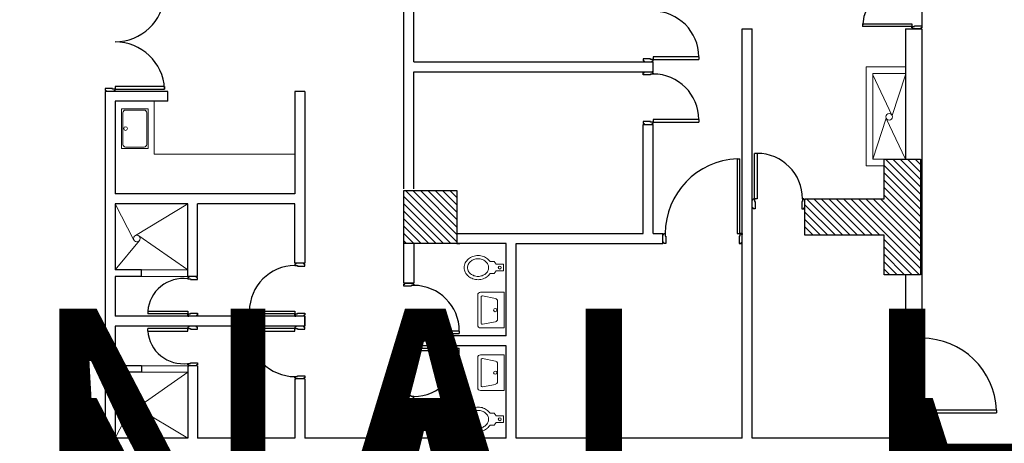
# Model space of a CAD drawing. Units: millimetres. Extents: x -459 to 81, y 51 to 309.
# Drawn here: x -442 to -441, y 273 to 273 of the extents above; entities that cross this region are included whole.
import ezdxf
from ezdxf.enums import TextEntityAlignment as Align

# ---------------------------------------------------------------- set-up
doc = ezdxf.new("R2018")
doc.units = ezdxf.units.MM
for name, color, linetype in [('0_TX_05', 142, 'Continuous'), ('C80_XREFS_ESTADO ACTUAL INICIAL_RECORTADO$0$BGT_A_PRY_02', 142, 'Continuous'), ('C80_XREFS_ESTADO ACTUAL INICIAL_RECORTADO$0$BGT_A_SEC_TABIQ', 2, 'Continuous'), ('C80_XREFS_ESTADO ACTUAL INICIAL_RECORTADO$0$BGT_B_CPI', 31, 'Continuous'), ('C80_XREFS_ESTADO ACTUAL INICIAL_RECORTADO$0$BGT_B_CPI_01', 251, 'Continuous'), ('textos editados', 3, 'Continuous')]:
    doc.layers.add(name, color=color, linetype=linetype)
for name, color, linetype, lineweight in [('ACHU COL EST ANTIGUAS', 253, 'Continuous', 0), ('C80_XREFS_ESTADO ACTUAL INICIAL_RECORTADO$0$BGT_M_MOB', 171, 'Continuous', 5), ('C80_XREFS_ESTADO ACTUAL INICIAL_RECORTADO$0$BGT_M_SAN', 141, 'Continuous', 0), ('COL EST ANTIGUA', 4, 'Continuous', 30)]:
    doc.layers.add(name, color=color, linetype=linetype, lineweight=lineweight)
pattern_1 = [(135, (-532.860484, 213.938635), (-0.0056126601, -0.0056126601), [])]

# ---------------------------------------------------------------- blocks, each defined once
blk = doc.blocks.new('C80_XREFS_ESTADO ACTUAL INICIAL_RECORTADO$0$puertass')
at = {"layer": 'C80_XREFS_ESTADO ACTUAL INICIAL_RECORTADO$0$BGT_B_CPI'}
for p, q in [((75.143, 25.473), (75.293, 25.473)), ((75.143, 25.428), (75.143, 25.458)), ((75.143, 25.458), (75.158, 25.458)), ((75.253, 25.428), (75.143, 25.428)), ((75.158, 25.458), (75.158, 25.473)), ((75.293, 25.438), (75.253, 25.438)), ((75.253, 25.438), (75.253, 25.428)), ((75.278, 25.473), (75.278, 25.458)), ((75.278, 25.458), (75.293, 25.458)), ((75.293, 25.458), (75.293, 25.438)), ((75.253, 24.718), (75.143, 24.718)), ((75.143, 24.718), (75.143, 24.688)), ((75.143, 24.688), (75.158, 24.688)), ((75.143, 24.673), (75.293, 24.673)), ((75.158, 24.688), (75.158, 24.673)), ((75.253, 24.708), (75.253, 24.718)), ((75.293, 24.708), (75.253, 24.708)), ((75.278, 24.673), (75.278, 24.688)), ((75.278, 24.688), (75.293, 24.688)), ((75.293, 24.673), (75.278, 24.673)), ((75.293, 24.748), (75.293, 24.708)), ((75.983, 24.748), (75.293, 24.748)), ((75.293, 24.708), (75.983, 24.708)), ((75.293, 24.688), (75.293, 24.708)), ((75.983, 24.748), (75.983, 24.708))]:
    blk.add_line(p, q, dxfattribs=at)
at = {"layer": 'C80_XREFS_ESTADO ACTUAL INICIAL_RECORTADO$0$BGT_B_CPI_01'}
blk.add_arc((75.293, 24.748), 0.69, 0, 90, dxfattribs=at)
blk = doc.blocks.new('*U258')
at = {"layer": 'textos editados', "lineweight": 30, "width": 0.9, "flags": 104}
blk.add_attdef('NOMBRE_SALA', text='', height=0.2, dxfattribs=at).set_placement((0.005, -0.012), align=Align.TOP_CENTER)
blk = doc.blocks.new('*U259')
at = {"layer": 'textos editados', "lineweight": 30, "width": 0.9, "flags": 104}
blk.add_attdef('NOMBRE_SALA', text='', height=0.2, dxfattribs=at).set_placement((0.005, -0.012), align=Align.TOP_CENTER)

msp = doc.modelspace()

# ---------------------------------------------------------------- hatches: boundary and pattern name
at = {"layer": 'ACHU COL EST ANTIGUAS'}
h = msp.add_hatch(dxfattribs=at)
h.set_pattern_fill('ANSI31', color=256, scale=0.0025, angle=450, style=0)
h.set_pattern_definition(pattern_1)
h.paths.add_polyline_path([(-440.8628, 272.9493), (-440.8628, 273.0093), (-440.8078, 273.0093), (-440.8078, 272.8343), (-440.8628, 272.8343), (-440.8628, 272.8943), (-440.9828, 272.8943), (-440.9828, 272.9493)])
h = msp.add_hatch(dxfattribs=at)
h.set_pattern_fill('ANSI31', color=256, scale=0.0025, angle=450, style=0)
h.set_pattern_definition(pattern_1)
h.paths.add_polyline_path([(-441.5903, 272.8818), (-441.5903, 272.9618), (-441.5103, 272.9618), (-441.5103, 272.8818)])

# ---------------------------------------------------------------- linework, layer by layer
at = {"layer": 'C80_XREFS_ESTADO ACTUAL INICIAL_RECORTADO$0$BGT_A_PRY_02'}
for p, q in [((-440.8056, 273.3523, 0.1128), (-440.8056, 273.2113, 0.1128)), ((-440.8056, 272.7383, 0.1128), (-440.8056, 272.6293, 0.1128))]:
    msp.add_line(p, q, dxfattribs=at)
at = {"layer": 'C80_XREFS_ESTADO ACTUAL INICIAL_RECORTADO$0$BGT_A_SEC_TABIQ'}
for p, q in [((-441.5903, 272.9644, 0.1128), (-441.5903, 273.6118, 0.1128)), ((-441.5753, 273.1569, 0.1128), (-441.5753, 273.3693, 0.1128)), ((-441.0778, 272.5868, 0.1128), (-441.0778, 273.2068, 0.1128)), ((-441.0778, 273.2068, 0.1128), (-441.0628, 273.2068, 0.1128)), ((-441.0628, 272.5868, 0.1128), (-441.0628, 273.2068, 0.1128)), ((-440.8306, 273.2068, 0.1128), (-440.8056, 273.2068, 0.1128)), ((-440.8306, 273.2068, 0.1128), (-440.8306, 273.0093, 0.1128)), ((-440.8056, 273.2068, 0.1128), (-440.8056, 272.7418, 0.1128)), ((-440.8056, 273.2068, 0.1128), (-440.8056, 272.7418, 0.1128)), ((-440.8306, 273.1918, 0.1128), (-440.8306, 273.0093, 0.1128)), ((-440.8056, 273.1918, 0.1128), (-440.8056, 273.0093, 0.1128)), ((-440.8056, 273.1918, 0.1128), (-440.8056, 273.0093, 0.1128)), ((-441.5753, 273.1569, 0.1128), (-441.2126, 273.1569, 0.1128)), ((-441.2126, 273.1419, 0.1128), (-441.2126, 273.1569, 0.1128)), ((-441.5753, 273.1419, 0.1128), (-441.2126, 273.1419, 0.1128)), ((-441.5753, 272.9644, 0.1128), (-441.5753, 273.1419, 0.1128)), ((-441.9478, 273.1121, 0.1128), (-442.0428, 273.1121, 0.1128)), ((-442.0428, 273.1121, 0.1128), (-442.0428, 271.6685, 0.1128)), ((-441.9478, 273.0971, 0.1128), (-441.9478, 273.1121, 0.1128)), ((-441.7553, 273.1121, 0.1128), (-441.7553, 272.9568, 0.1128)), ((-441.7403, 273.1121, 0.1128), (-441.7553, 273.1121, 0.1128)), ((-441.7403, 273.1121, 0.1128), (-441.7403, 272.8518, 0.1128)), ((-441.9478, 273.0971, 0.1128), (-442.0278, 273.0971, 0.1128)), ((-442.0278, 273.0971, 0.1128), (-442.0278, 272.9568, 0.1128)), ((-441.2276, 272.8968, 0.1128), (-441.2276, 273.0619, 0.1128)), ((-441.2126, 272.8968, 0.1128), (-441.2126, 273.0619, 0.1128)), ((-441.7553, 272.9568, 0.1128), (-442.0278, 272.9568, 0.1128)), ((-441.9178, 272.9418, 0.1128), (-442.0278, 272.9418, 0.1128)), ((-442.0278, 272.9418, 0.1128), (-442.0278, 272.8418, 0.1128)), ((-441.9178, 272.8318, 0.1128), (-441.9178, 272.9418, 0.1128)), ((-441.9028, 272.8318, 0.1128), (-441.9028, 272.9418, 0.1128)), ((-441.7553, 272.9418, 0.1128), (-441.9028, 272.9418, 0.1128)), ((-441.7553, 272.8518, 0.1128), (-441.7553, 272.9418, 0.1128)), ((-441.5903, 272.8218, 0.1128), (-441.5903, 272.9291, 0.1128)), ((-441.5103, 272.8968, 0.1128), (-441.2276, 272.8968, 0.1128)), ((-441.2126, 272.8968, 0.1128), (-441.1978, 272.8968, 0.1128)), ((-441.5753, 272.8818, 0.1128), (-441.5753, 272.8218, 0.1128)), ((-441.4353, 272.8818, 0.1128), (-441.5753, 272.8818, 0.1128)), ((-441.5103, 272.8818, 0.1128), (-441.5053, 272.8818, 0.1128)), ((-441.4353, 272.7418, 0.1128), (-441.4353, 272.8818, 0.1128)), ((-441.4203, 272.5868, 0.1128), (-441.4203, 272.8818, 0.1128)), ((-441.4203, 272.8818, 0.1128), (-441.1978, 272.8818, 0.1128)), ((-441.9878, 272.8418, 0.1128), (-442.0278, 272.8418, 0.1128)), ((-441.9878, 272.8318, 0.1128), (-442.0278, 272.8318, 0.1128)), ((-442.0278, 272.8318, 0.1128), (-442.0278, 272.7718, 0.1128)), ((-441.9878, 272.8318, 0.1128), (-441.9878, 272.8418, 0.1128)), ((-440.8306, 272.8343, 0.1128), (-440.8306, 272.7418, 0.1128)), ((-440.8306, 272.8343, 0.1128), (-440.8306, 272.7418, 0.1128)), ((-441.5753, 272.8218, 0.1128), (-441.5903, 272.8218, 0.1128)), ((-441.5903, 272.8218, 0.1128), (-441.5753, 272.8218, 0.1128)), ((-441.7403, 272.7718, 0.1128), (-442.0278, 272.7718, 0.1128)), ((-441.7403, 272.7718, 0.1128), (-441.7403, 272.7568, 0.1128)), ((-441.7403, 272.7568, 0.1128), (-441.7403, 272.7718, 0.1128)), ((-441.7403, 272.7568, 0.1128), (-442.0278, 272.7568, 0.1128)), ((-442.0278, 272.7568, 0.1128), (-442.0278, 272.6968, 0.1128)), ((-441.4353, 272.7418, 0.1128), (-441.5903, 272.7418, 0.1128)), ((-441.5903, 272.7268, 0.1128), (-441.5903, 272.7418, 0.1128)), ((-441.4353, 272.7268, 0.1128), (-441.5903, 272.7268, 0.1128)), ((-441.4353, 272.5868, 0.1128), (-441.4353, 272.7268, 0.1128)), ((-441.9878, 272.6968, 0.1128), (-442.0278, 272.6968, 0.1128)), ((-441.9878, 272.6968, 0.1128), (-441.9878, 272.6868, 0.1128)), ((-441.9178, 272.6968, 0.1128), (-441.9178, 272.5868, 0.1128)), ((-441.9028, 272.6968, 0.1128), (-441.9028, 272.5868, 0.1128)), ((-441.9878, 272.6868, 0.1128), (-442.0278, 272.6868, 0.1128)), ((-442.0278, 272.6868, 0.1128), (-442.0278, 272.5868, 0.1128)), ((-441.7553, 272.6768, 0.1128), (-441.7553, 272.5868, 0.1128)), ((-441.7403, 272.6768, 0.1128), (-441.7403, 272.5868, 0.1128)), ((-441.5903, 272.6468, 0.1128), (-441.5903, 272.5868, 0.1128)), ((-441.5753, 272.6468, 0.1128), (-441.5753, 272.5868, 0.1128)), ((-440.8306, 272.6218, 0.1128), (-440.8056, 272.6218, 0.1128)), ((-440.8306, 272.5292, 0.1128), (-440.8306, 272.6218, 0.1128)), ((-440.8056, 272.6218, 0.1128), (-440.8306, 272.6218, 0.1128)), ((-440.8306, 272.5292, 0.1128), (-440.8306, 272.6218, 0.1128)), ((-440.8056, 272.6218, 0.1128), (-440.8306, 272.6218, 0.1128)), ((-440.8056, 272.5292, 0.1128), (-440.8056, 272.6218, 0.1128)), ((-440.8056, 272.5292, 0.1128), (-440.8056, 272.6218, 0.1128)), ((-441.9178, 272.5868, 0.1128), (-442.0278, 272.5868, 0.1128)), ((-441.7553, 272.5868, 0.1128), (-441.9028, 272.5868, 0.1128)), ((-441.5903, 272.5868, 0.1128), (-441.7403, 272.5868, 0.1128)), ((-441.4353, 272.5868, 0.1128), (-441.5753, 272.5868, 0.1128)), ((-441.0776, 272.5868, 0.1128), (-441.4203, 272.5868, 0.1128)), ((-440.8306, 272.5868, 0.1128), (-441.0626, 272.5868, 0.1128))]:
    msp.add_line(p, q, dxfattribs=at)
at = {"layer": 'C80_XREFS_ESTADO ACTUAL INICIAL_RECORTADO$0$BGT_B_CPI'}
for p, q in [((-440.8956, 273.2143, 0.1128), (-440.8956, 273.2103, 0.1128)), ((-440.8956, 273.2143, 0.1128), (-440.8206, 273.2143, 0.1128)), ((-440.8956, 273.2143, 0.1128), (-440.8956, 273.2103, 0.1128)), ((-440.8956, 273.2143, 0.1128), (-440.8206, 273.2143, 0.1128)), ((-440.8206, 273.2103, 0.1128), (-440.8956, 273.2103, 0.1128)), ((-440.8206, 273.2103, 0.1128), (-440.8956, 273.2103, 0.1128)), ((-440.8206, 273.2143, 0.1128), (-440.8206, 273.2103, 0.1128)), ((-440.8206, 273.2143, 0.1128), (-440.8206, 273.2103, 0.1128)), ((-440.8206, 273.2083, 0.1128), (-440.8206, 273.2103, 0.1128)), ((-440.8206, 273.2103, 0.1128), (-440.8166, 273.2103, 0.1128)), ((-440.8206, 273.2083, 0.1128), (-440.8206, 273.2103, 0.1128)), ((-440.8206, 273.2103, 0.1128), (-440.8166, 273.2103, 0.1128)), ((-440.8191, 273.2083, 0.1128), (-440.8206, 273.2083, 0.1128)), ((-440.8191, 273.2083, 0.1128), (-440.8206, 273.2083, 0.1128)), ((-440.8056, 273.2068, 0.1128), (-440.8206, 273.2068, 0.1128)), ((-440.8206, 273.2068, 0.1128), (-440.8191, 273.2068, 0.1128)), ((-440.8056, 273.2068, 0.1128), (-440.8206, 273.2068, 0.1128)), ((-440.8206, 273.2068, 0.1128), (-440.8191, 273.2068, 0.1128)), ((-440.8191, 273.2068, 0.1128), (-440.8191, 273.2083, 0.1128)), ((-440.8191, 273.2068, 0.1128), (-440.8191, 273.2083, 0.1128)), ((-440.8166, 273.2103, 0.1128), (-440.8166, 273.2113, 0.1128)), ((-440.8166, 273.2113, 0.1128), (-440.8056, 273.2113, 0.1128)), ((-440.8166, 273.2103, 0.1128), (-440.8166, 273.2113, 0.1128)), ((-440.8166, 273.2113, 0.1128), (-440.8056, 273.2113, 0.1128)), ((-440.8056, 273.2083, 0.1128), (-440.8071, 273.2083, 0.1128)), ((-440.8071, 273.2083, 0.1128), (-440.8071, 273.2068, 0.1128)), ((-440.8056, 273.2083, 0.1128), (-440.8071, 273.2083, 0.1128)), ((-440.8071, 273.2083, 0.1128), (-440.8071, 273.2068, 0.1128)), ((-440.8056, 273.2113, 0.1128), (-440.8056, 273.2083, 0.1128)), ((-440.8056, 273.2113, 0.1128), (-440.8056, 273.2083, 0.1128)), ((-441.2166, 273.1614, 0.1128), (-441.2276, 273.1614, 0.1128)), ((-441.2276, 273.1614, 0.1128), (-441.2276, 273.1584, 0.1128)), ((-441.2276, 273.1584, 0.1128), (-441.2261, 273.1584, 0.1128)), ((-441.2276, 273.1569, 0.1128), (-441.2126, 273.1569, 0.1128)), ((-441.2261, 273.1584, 0.1128), (-441.2261, 273.1569, 0.1128)), ((-441.2166, 273.1604, 0.1128), (-441.2166, 273.1614, 0.1128)), ((-441.2126, 273.1604, 0.1128), (-441.2166, 273.1604, 0.1128)), ((-441.2141, 273.1569, 0.1128), (-441.2141, 273.1584, 0.1128)), ((-441.2141, 273.1584, 0.1128), (-441.2126, 273.1584, 0.1128)), ((-441.2126, 273.1569, 0.1128), (-441.2141, 273.1569, 0.1128)), ((-441.2126, 273.1644, 0.1128), (-441.2126, 273.1604, 0.1128)), ((-441.1436, 273.1644, 0.1128), (-441.2126, 273.1644, 0.1128)), ((-441.2126, 273.1604, 0.1128), (-441.1436, 273.1604, 0.1128)), ((-441.2126, 273.1584, 0.1128), (-441.2126, 273.1604, 0.1128)), ((-441.1436, 273.1644, 0.1128), (-441.1436, 273.1604, 0.1128)), ((-441.2276, 273.1419, 0.1128), (-441.2126, 273.1419, 0.1128)), ((-441.2261, 273.1404, 0.1128), (-441.2261, 273.1419, 0.1128)), ((-441.2126, 273.1419, 0.1128), (-441.2141, 273.1419, 0.1128)), ((-441.2141, 273.1419, 0.1128), (-441.2141, 273.1404, 0.1128)), ((-441.2276, 273.1374, 0.1128), (-441.2276, 273.1404, 0.1128)), ((-441.2276, 273.1404, 0.1128), (-441.2261, 273.1404, 0.1128)), ((-441.2166, 273.1374, 0.1128), (-441.2276, 273.1374, 0.1128)), ((-441.2126, 273.1384, 0.1128), (-441.2166, 273.1384, 0.1128)), ((-441.2166, 273.1384, 0.1128), (-441.2166, 273.1374, 0.1128)), ((-441.2141, 273.1404, 0.1128), (-441.2126, 273.1404, 0.1128)), ((-441.2126, 273.1404, 0.1128), (-441.2126, 273.1384, 0.1128)), ((-442.0318, 273.1166, 0.1128), (-442.0428, 273.1166, 0.1128)), ((-442.0428, 273.1166, 0.1128), (-442.0428, 273.1136, 0.1128)), ((-442.0428, 273.1136, 0.1128), (-442.0413, 273.1136, 0.1128)), ((-442.0413, 273.1136, 0.1128), (-442.0413, 273.1121, 0.1128)), ((-442.0318, 273.1156, 0.1128), (-442.0318, 273.1166, 0.1128)), ((-442.0278, 273.1156, 0.1128), (-442.0318, 273.1156, 0.1128)), ((-442.0293, 273.1121, 0.1128), (-442.0293, 273.1136, 0.1128)), ((-442.0293, 273.1136, 0.1128), (-442.0278, 273.1136, 0.1128)), ((-442.0278, 273.1121, 0.1128), (-442.0293, 273.1121, 0.1128)), ((-442.0278, 273.1196, 0.1128), (-442.0278, 273.1156, 0.1128)), ((-441.9528, 273.1196, 0.1128), (-442.0278, 273.1196, 0.1128)), ((-442.0278, 273.1136, 0.1128), (-442.0278, 273.1156, 0.1128)), ((-442.0278, 273.1156, 0.1128), (-441.9528, 273.1156, 0.1128)), ((-441.9528, 273.1196, 0.1128), (-441.9528, 273.1156, 0.1128)), ((-441.2126, 273.0694, 0.1128), (-441.2126, 273.0654, 0.1128)), ((-441.1436, 273.0694, 0.1128), (-441.2126, 273.0694, 0.1128)), ((-441.1436, 273.0694, 0.1128), (-441.1436, 273.0654, 0.1128)), ((-441.2166, 273.0664, 0.1128), (-441.2276, 273.0664, 0.1128)), ((-441.2276, 273.0664, 0.1128), (-441.2276, 273.0634, 0.1128)), ((-441.2276, 273.0634, 0.1128), (-441.2261, 273.0634, 0.1128)), ((-441.2276, 273.0619, 0.1128), (-441.2126, 273.0619, 0.1128)), ((-441.2276, 273.0619, 0.1128), (-441.2126, 273.0619, 0.1128)), ((-441.2261, 273.0634, 0.1128), (-441.2261, 273.0619, 0.1128)), ((-441.2166, 273.0654, 0.1128), (-441.2166, 273.0664, 0.1128)), ((-441.2126, 273.0654, 0.1128), (-441.2166, 273.0654, 0.1128)), ((-441.2141, 273.0619, 0.1128), (-441.2141, 273.0634, 0.1128)), ((-441.2141, 273.0634, 0.1128), (-441.2126, 273.0634, 0.1128)), ((-441.2126, 273.0619, 0.1128), (-441.2141, 273.0619, 0.1128)), ((-441.2126, 273.0654, 0.1128), (-441.1436, 273.0654, 0.1128)), ((-441.2126, 273.0634, 0.1128), (-441.2126, 273.0654, 0.1128)), ((-441.0853, 273.0098, 0.1128), (-441.0853, 272.8968, 0.1128)), ((-441.0853, 273.0098, 0.1128), (-441.0813, 273.0098, 0.1128)), ((-441.0813, 272.8968, 0.1128), (-441.0813, 273.0098, 0.1128)), ((-441.0553, 273.0183, 0.1128), (-441.0593, 273.0183, 0.1128)), ((-441.0593, 272.9493, 0.1128), (-441.0593, 273.0183, 0.1128)), ((-441.0553, 273.0183, 0.1128), (-441.0553, 272.9493, 0.1128)), ((-441.0628, 272.9343, 0.1128), (-441.0628, 272.9493, 0.1128)), ((-441.0628, 272.9493, 0.1128), (-441.0628, 272.9478, 0.1128)), ((-441.0628, 272.9478, 0.1128), (-441.0613, 272.9478, 0.1128)), ((-441.0613, 272.9478, 0.1128), (-441.0613, 272.9493, 0.1128)), ((-441.0613, 272.9493, 0.1128), (-441.0593, 272.9493, 0.1128)), ((-441.0553, 272.9493, 0.1128), (-441.0593, 272.9493, 0.1128)), ((-441.0593, 272.9493, 0.1128), (-441.0593, 272.9453, 0.1128)), ((-440.9843, 272.9493, 0.1128), (-440.9863, 272.9493, 0.1128)), ((-440.9863, 272.9493, 0.1128), (-440.9863, 272.9453, 0.1128)), ((-440.9843, 272.9478, 0.1128), (-440.9843, 272.9493, 0.1128)), ((-440.9828, 272.9478, 0.1128), (-440.9843, 272.9478, 0.1128)), ((-440.9828, 272.9343, 0.1128), (-440.9828, 272.9493, 0.1128)), ((-440.9828, 272.9493, 0.1128), (-440.9828, 272.9478, 0.1128)), ((-441.0613, 272.9358, 0.1128), (-441.0628, 272.9358, 0.1128)), ((-441.0613, 272.9343, 0.1128), (-441.0613, 272.9358, 0.1128)), ((-441.0583, 272.9343, 0.1128), (-441.0613, 272.9343, 0.1128)), ((-441.0593, 272.9453, 0.1128), (-441.0583, 272.9453, 0.1128)), ((-441.0583, 272.9453, 0.1128), (-441.0583, 272.9343, 0.1128)), ((-440.9863, 272.9453, 0.1128), (-440.9873, 272.9453, 0.1128)), ((-440.9873, 272.9453, 0.1128), (-440.9873, 272.9343, 0.1128)), ((-440.9873, 272.9343, 0.1128), (-440.9843, 272.9343, 0.1128)), ((-440.9843, 272.9343, 0.1128), (-440.9843, 272.9358, 0.1128)), ((-440.9843, 272.9358, 0.1128), (-440.9828, 272.9358, 0.1128)), ((-441.1978, 272.8818, 0.1128), (-441.1978, 272.8968, 0.1128)), ((-441.1978, 272.8818, 0.1128), (-441.1978, 272.8968, 0.1128)), ((-441.1978, 272.8968, 0.1128), (-441.1978, 272.8953, 0.1128)), ((-441.1978, 272.8953, 0.1128), (-441.1963, 272.8953, 0.1128)), ((-441.1963, 272.8953, 0.1128), (-441.1963, 272.8968, 0.1128)), ((-441.1963, 272.8968, 0.1128), (-441.1943, 272.8968, 0.1128)), ((-441.1943, 272.8968, 0.1128), (-441.1943, 272.8928, 0.1128)), ((-441.1943, 272.8928, 0.1128), (-441.1933, 272.8928, 0.1128)), ((-441.1933, 272.8928, 0.1128), (-441.1933, 272.8818, 0.1128)), ((-441.0853, 272.8968, 0.1128), (-441.0813, 272.8968, 0.1128)), ((-441.0813, 272.8928, 0.1128), (-441.0823, 272.8928, 0.1128)), ((-441.0823, 272.8928, 0.1128), (-441.0823, 272.8818, 0.1128)), ((-441.0793, 272.8968, 0.1128), (-441.0813, 272.8968, 0.1128)), ((-441.0813, 272.8968, 0.1128), (-441.0813, 272.8928, 0.1128)), ((-441.0793, 272.8953, 0.1128), (-441.0793, 272.8968, 0.1128)), ((-441.0778, 272.8953, 0.1128), (-441.0793, 272.8953, 0.1128)), ((-441.0778, 272.8818, 0.1128), (-441.0778, 272.8968, 0.1128)), ((-441.0778, 272.8968, 0.1128), (-441.0778, 272.8953, 0.1128)), ((-441.1963, 272.8833, 0.1128), (-441.1978, 272.8833, 0.1128)), ((-441.1963, 272.8818, 0.1128), (-441.1963, 272.8833, 0.1128)), ((-441.1933, 272.8818, 0.1128), (-441.1963, 272.8818, 0.1128)), ((-441.0823, 272.8818, 0.1128), (-441.0793, 272.8818, 0.1128)), ((-441.0793, 272.8818, 0.1128), (-441.0793, 272.8833, 0.1128)), ((-441.0793, 272.8833, 0.1128), (-441.0778, 272.8833, 0.1128)), ((-441.7403, 272.8518, 0.1128), (-441.7553, 272.8518, 0.1128)), ((-441.7403, 272.8518, 0.1128), (-441.7553, 272.8518, 0.1128)), ((-441.7553, 272.8518, 0.1128), (-441.7538, 272.8518, 0.1128)), ((-441.7538, 272.8503, 0.1128), (-441.7553, 272.8503, 0.1128)), ((-441.7553, 272.8503, 0.1128), (-441.7553, 272.8483, 0.1128)), ((-441.7553, 272.8483, 0.1128), (-441.7513, 272.8483, 0.1128)), ((-441.7538, 272.8518, 0.1128), (-441.7538, 272.8503, 0.1128)), ((-441.7513, 272.8483, 0.1128), (-441.7513, 272.8473, 0.1128)), ((-441.7513, 272.8473, 0.1128), (-441.7403, 272.8473, 0.1128)), ((-441.7418, 272.8503, 0.1128), (-441.7418, 272.8518, 0.1128)), ((-441.7403, 272.8503, 0.1128), (-441.7418, 272.8503, 0.1128)), ((-441.7403, 272.8473, 0.1128), (-441.7403, 272.8503, 0.1128)), ((-441.9028, 272.8318, 0.1128), (-441.9178, 272.8318, 0.1128)), ((-441.9163, 272.8303, 0.1128), (-441.9178, 272.8303, 0.1128)), ((-441.9178, 272.8303, 0.1128), (-441.9178, 272.8283, 0.1128)), ((-441.9178, 272.8283, 0.1128), (-441.9138, 272.8283, 0.1128)), ((-441.9163, 272.8318, 0.1128), (-441.9163, 272.8303, 0.1128)), ((-441.9138, 272.8283, 0.1128), (-441.9138, 272.8273, 0.1128)), ((-441.9043, 272.8303, 0.1128), (-441.9043, 272.8318, 0.1128)), ((-441.9028, 272.8303, 0.1128), (-441.9043, 272.8303, 0.1128)), ((-441.9028, 272.8273, 0.1128), (-441.9028, 272.8303, 0.1128)), ((-441.9138, 272.8273, 0.1128), (-441.9028, 272.8273, 0.1128)), ((-441.5903, 272.8173, 0.1128), (-441.5903, 272.8203, 0.1128)), ((-441.5903, 272.8203, 0.1128), (-441.5888, 272.8203, 0.1128)), ((-441.5793, 272.8173, 0.1128), (-441.5903, 272.8173, 0.1128)), ((-441.5888, 272.8203, 0.1128), (-441.5888, 272.8218, 0.1128)), ((-441.5753, 272.8183, 0.1128), (-441.5793, 272.8183, 0.1128)), ((-441.5793, 272.8183, 0.1128), (-441.5793, 272.8173, 0.1128)), ((-441.5753, 272.8218, 0.1128), (-441.5768, 272.8218, 0.1128)), ((-441.5768, 272.8218, 0.1128), (-441.5768, 272.8203, 0.1128)), ((-441.5768, 272.8203, 0.1128), (-441.5753, 272.8203, 0.1128)), ((-441.5753, 272.8203, 0.1128), (-441.5753, 272.8183, 0.1128)), ((-441.9783, 272.7793, 0.1128), (-441.9783, 272.7753, 0.1128)), ((-441.9783, 272.7793, 0.1128), (-441.9178, 272.7793, 0.1128)), ((-441.9178, 272.7753, 0.1128), (-441.9783, 272.7753, 0.1128)), ((-441.9178, 272.7793, 0.1128), (-441.9178, 272.7753, 0.1128)), ((-441.9178, 272.7733, 0.1128), (-441.9178, 272.7753, 0.1128)), ((-441.9178, 272.7753, 0.1128), (-441.9138, 272.7753, 0.1128)), ((-441.9163, 272.7733, 0.1128), (-441.9178, 272.7733, 0.1128)), ((-441.9028, 272.7718, 0.1128), (-441.9178, 272.7718, 0.1128)), ((-441.9178, 272.7718, 0.1128), (-441.9163, 272.7718, 0.1128)), ((-441.9163, 272.7718, 0.1128), (-441.9163, 272.7733, 0.1128)), ((-441.9138, 272.7753, 0.1128), (-441.9138, 272.7763, 0.1128)), ((-441.9138, 272.7763, 0.1128), (-441.9028, 272.7763, 0.1128)), ((-441.9028, 272.7733, 0.1128), (-441.9043, 272.7733, 0.1128)), ((-441.9043, 272.7733, 0.1128), (-441.9043, 272.7718, 0.1128)), ((-441.9028, 272.7763, 0.1128), (-441.9028, 272.7733, 0.1128)), ((-441.8243, 272.7793, 0.1128), (-441.8243, 272.7753, 0.1128)), ((-441.8243, 272.7793, 0.1128), (-441.7553, 272.7793, 0.1128)), ((-441.7553, 272.7753, 0.1128), (-441.8243, 272.7753, 0.1128)), ((-441.7553, 272.7793, 0.1128), (-441.7553, 272.7753, 0.1128)), ((-441.7553, 272.7733, 0.1128), (-441.7553, 272.7753, 0.1128)), ((-441.7553, 272.7753, 0.1128), (-441.7513, 272.7753, 0.1128)), ((-441.7538, 272.7733, 0.1128), (-441.7553, 272.7733, 0.1128)), ((-441.7403, 272.7718, 0.1128), (-441.7553, 272.7718, 0.1128)), ((-441.7553, 272.7718, 0.1128), (-441.7538, 272.7718, 0.1128)), ((-441.7538, 272.7718, 0.1128), (-441.7538, 272.7733, 0.1128)), ((-441.7513, 272.7753, 0.1128), (-441.7513, 272.7763, 0.1128)), ((-441.7513, 272.7763, 0.1128), (-441.7403, 272.7763, 0.1128)), ((-441.7403, 272.7733, 0.1128), (-441.7418, 272.7733, 0.1128)), ((-441.7418, 272.7733, 0.1128), (-441.7418, 272.7718, 0.1128)), ((-441.7403, 272.7763, 0.1128), (-441.7403, 272.7733, 0.1128)), ((-441.9028, 272.7568, 0.1128), (-441.9178, 272.7568, 0.1128)), ((-441.9178, 272.7568, 0.1128), (-441.9163, 272.7568, 0.1128)), ((-441.9163, 272.7553, 0.1128), (-441.9178, 272.7553, 0.1128)), ((-441.9178, 272.7553, 0.1128), (-441.9178, 272.7533, 0.1128)), ((-441.9163, 272.7568, 0.1128), (-441.9163, 272.7553, 0.1128)), ((-441.9043, 272.7553, 0.1128), (-441.9043, 272.7568, 0.1128)), ((-441.9028, 272.7553, 0.1128), (-441.9043, 272.7553, 0.1128)), ((-441.9028, 272.7523, 0.1128), (-441.9028, 272.7553, 0.1128)), ((-441.9783, 272.7493, 0.1128), (-441.9783, 272.7533, 0.1128)), ((-441.9178, 272.7533, 0.1128), (-441.9783, 272.7533, 0.1128)), ((-441.9783, 272.7493, 0.1128), (-441.9178, 272.7493, 0.1128)), ((-441.9178, 272.7493, 0.1128), (-441.9178, 272.7533, 0.1128)), ((-441.9178, 272.7533, 0.1128), (-441.9138, 272.7533, 0.1128)), ((-441.9138, 272.7533, 0.1128), (-441.9138, 272.7523, 0.1128)), ((-441.9138, 272.7523, 0.1128), (-441.9028, 272.7523, 0.1128)), ((-441.5793, 272.7463, 0.1128), (-441.5903, 272.7463, 0.1128)), ((-441.5903, 272.7463, 0.1128), (-441.5903, 272.7433, 0.1128)), ((-441.5903, 272.7433, 0.1128), (-441.5888, 272.7433, 0.1128)), ((-441.5903, 272.7418, 0.1128), (-441.5753, 272.7418, 0.1128)), ((-441.5888, 272.7433, 0.1128), (-441.5888, 272.7418, 0.1128)), ((-441.5793, 272.7453, 0.1128), (-441.5793, 272.7463, 0.1128)), ((-441.5753, 272.7453, 0.1128), (-441.5793, 272.7453, 0.1128)), ((-441.5768, 272.7418, 0.1128), (-441.5768, 272.7433, 0.1128)), ((-441.5768, 272.7433, 0.1128), (-441.5753, 272.7433, 0.1128)), ((-441.5753, 272.7418, 0.1128), (-441.5768, 272.7418, 0.1128)), ((-441.5753, 272.7493, 0.1128), (-441.5753, 272.7453, 0.1128)), ((-441.5063, 272.7493, 0.1128), (-441.5753, 272.7493, 0.1128)), ((-441.5753, 272.7453, 0.1128), (-441.5063, 272.7453, 0.1128)), ((-441.5753, 272.7433, 0.1128), (-441.5753, 272.7453, 0.1128)), ((-441.5063, 272.7493, 0.1128), (-441.5063, 272.7453, 0.1128)), ((-440.8306, 272.7418, 0.1128), (-440.8056, 272.7418, 0.1128)), ((-440.8056, 272.7418, 0.1128), (-440.8306, 272.7418, 0.1128)), ((-440.8056, 272.7418, 0.1128), (-440.8306, 272.7418, 0.1128)), ((-440.8206, 272.7418, 0.1128), (-440.8056, 272.7418, 0.1128)), ((-440.8206, 272.7373, 0.1128), (-440.8206, 272.7403, 0.1128)), ((-440.8206, 272.7403, 0.1128), (-440.8191, 272.7403, 0.1128)), ((-440.8191, 272.7403, 0.1128), (-440.8191, 272.7418, 0.1128)), ((-440.8056, 272.7418, 0.1128), (-440.8071, 272.7418, 0.1128)), ((-440.8071, 272.7418, 0.1128), (-440.8071, 272.7403, 0.1128)), ((-440.8071, 272.7403, 0.1128), (-440.8056, 272.7403, 0.1128)), ((-440.8056, 272.7403, 0.1128), (-440.8056, 272.7383, 0.1128)), ((-441.5903, 272.7268, 0.1128), (-441.5753, 272.7268, 0.1128)), ((-441.5903, 272.7223, 0.1128), (-441.5903, 272.7253, 0.1128)), ((-441.5903, 272.7253, 0.1128), (-441.5888, 272.7253, 0.1128)), ((-441.5888, 272.7253, 0.1128), (-441.5888, 272.7268, 0.1128)), ((-441.5753, 272.7268, 0.1128), (-441.5768, 272.7268, 0.1128)), ((-441.5768, 272.7268, 0.1128), (-441.5768, 272.7253, 0.1128)), ((-441.5768, 272.7253, 0.1128), (-441.5753, 272.7253, 0.1128)), ((-441.5753, 272.7253, 0.1128), (-441.5753, 272.7233, 0.1128)), ((-440.8096, 272.7373, 0.1128), (-440.8206, 272.7373, 0.1128)), ((-440.8056, 272.7383, 0.1128), (-440.8096, 272.7383, 0.1128)), ((-440.8096, 272.7383, 0.1128), (-440.8096, 272.7373, 0.1128)), ((-441.5793, 272.7223, 0.1128), (-441.5903, 272.7223, 0.1128)), ((-441.5753, 272.7233, 0.1128), (-441.5793, 272.7233, 0.1128)), ((-441.5793, 272.7233, 0.1128), (-441.5793, 272.7223, 0.1128)), ((-441.5753, 272.7193, 0.1128), (-441.5753, 272.7233, 0.1128)), ((-441.5753, 272.7233, 0.1128), (-441.5063, 272.7233, 0.1128)), ((-441.5063, 272.7193, 0.1128), (-441.5753, 272.7193, 0.1128)), ((-441.5063, 272.7193, 0.1128), (-441.5063, 272.7233, 0.1128)), ((-441.9178, 272.6983, 0.1128), (-441.9178, 272.7003, 0.1128)), ((-441.9178, 272.7003, 0.1128), (-441.9138, 272.7003, 0.1128)), ((-441.9163, 272.6983, 0.1128), (-441.9178, 272.6983, 0.1128)), ((-441.9028, 272.6968, 0.1128), (-441.9178, 272.6968, 0.1128)), ((-441.9028, 272.6968, 0.1128), (-441.9178, 272.6968, 0.1128)), ((-441.9178, 272.6968, 0.1128), (-441.9163, 272.6968, 0.1128)), ((-441.9163, 272.6968, 0.1128), (-441.9163, 272.6983, 0.1128)), ((-441.9138, 272.7003, 0.1128), (-441.9138, 272.7013, 0.1128)), ((-441.9138, 272.7013, 0.1128), (-441.9028, 272.7013, 0.1128)), ((-441.9028, 272.6983, 0.1128), (-441.9043, 272.6983, 0.1128)), ((-441.9043, 272.6983, 0.1128), (-441.9043, 272.6968, 0.1128)), ((-441.9028, 272.7013, 0.1128), (-441.9028, 272.6983, 0.1128)), ((-441.7403, 272.6768, 0.1128), (-441.7553, 272.6768, 0.1128)), ((-441.7553, 272.6768, 0.1128), (-441.7538, 272.6768, 0.1128)), ((-441.5793, 272.6513, 0.1128), (-441.5903, 272.6513, 0.1128)), ((-441.5903, 272.6513, 0.1128), (-441.5903, 272.6483, 0.1128)), ((-441.5793, 272.6503, 0.1128), (-441.5793, 272.6513, 0.1128)), ((-441.5753, 272.6503, 0.1128), (-441.5793, 272.6503, 0.1128)), ((-441.5753, 272.6483, 0.1128), (-441.5753, 272.6503, 0.1128)), ((-441.5903, 272.6483, 0.1128), (-441.5888, 272.6483, 0.1128)), ((-441.5753, 272.6468, 0.1128), (-441.5903, 272.6468, 0.1128)), ((-441.5903, 272.6468, 0.1128), (-441.5753, 272.6468, 0.1128)), ((-441.5888, 272.6483, 0.1128), (-441.5888, 272.6468, 0.1128)), ((-441.5768, 272.6468, 0.1128), (-441.5768, 272.6483, 0.1128)), ((-441.5768, 272.6483, 0.1128), (-441.5753, 272.6483, 0.1128)), ((-441.5753, 272.6468, 0.1128), (-441.5768, 272.6468, 0.1128)), ((-440.8096, 272.6263, 0.1128), (-440.8206, 272.6263, 0.1128)), ((-440.8206, 272.6263, 0.1128), (-440.8206, 272.6233, 0.1128)), ((-440.8206, 272.6233, 0.1128), (-440.8191, 272.6233, 0.1128)), ((-440.8206, 272.6218, 0.1128), (-440.8056, 272.6218, 0.1128)), ((-440.8191, 272.6233, 0.1128), (-440.8191, 272.6218, 0.1128)), ((-440.8096, 272.6253, 0.1128), (-440.8096, 272.6263, 0.1128)), ((-440.8056, 272.6253, 0.1128), (-440.8096, 272.6253, 0.1128)), ((-440.8071, 272.6218, 0.1128), (-440.8071, 272.6233, 0.1128)), ((-440.8071, 272.6233, 0.1128), (-440.8056, 272.6233, 0.1128)), ((-440.8056, 272.6218, 0.1128), (-440.8071, 272.6218, 0.1128)), ((-440.8056, 272.6293, 0.1128), (-440.8056, 272.6253, 0.1128)), ((-440.6926, 272.6293, 0.1128), (-440.8056, 272.6293, 0.1128)), ((-440.8056, 272.6253, 0.1128), (-440.6926, 272.6253, 0.1128)), ((-440.8056, 272.6233, 0.1128), (-440.8056, 272.6253, 0.1128)), ((-440.6926, 272.6293, 0.1128), (-440.6926, 272.6253, 0.1128))]:
    msp.add_line(p, q, dxfattribs=at)
at = {"layer": 'C80_XREFS_ESTADO ACTUAL INICIAL_RECORTADO$0$BGT_B_CPI_01'}
for centre, radius, start, end in [((-440.8206, 273.2068, 0.1128), 0.075, 90, 176.9428), ((-442.0278, 273.2621, 0.1128), 0.075, 270, 356.9428), ((-441.2126, 273.1644, 0.1128), 0.069, 0, 90), ((-442.0278, 273.1121, 0.1128), 0.075, 3.0572, 90), ((-441.2126, 273.0694, 0.1128), 0.069, 0, 90), ((-441.0813, 272.8968, 0.1128), 0.113, 92.0286, 180), ((-441.0553, 272.9493, 0.1128), 0.069, 0, 90), ((-441.7553, 272.7793, 0.1128), 0.069, 90, 180), ((-441.925, 272.7753, 0.1128), 0.0534, 82.3369, 175.759), ((-441.5753, 272.7493, 0.1128), 0.069, 0, 90), ((-441.925, 272.7532, 0.1128), 0.0534, 184.241, 277.6631), ((-440.8056, 272.6253, 0.1128), 0.113, 2.0286, 90), ((-441.5753, 272.7193, 0.1128), 0.069, 270, 0)]:
    msp.add_arc(centre, radius, start, end, dxfattribs=at)
at = {"layer": 'C80_XREFS_ESTADO ACTUAL INICIAL_RECORTADO$0$BGT_M_MOB'}
for p in [(-441.9688, 273.0971, 0.1128), (-441.7553, 273.0168, 0.1128)]:
    msp.add_line(p, (-441.9688, 273.0168, 0.1128), dxfattribs=at)
at = {"layer": 'C80_XREFS_ESTADO ACTUAL INICIAL_RECORTADO$0$BGT_M_SAN'}
for p, q in [((-440.8898, 272.9993, 0.1128), (-440.8898, 273.1493, 0.1128)), ((-440.8306, 273.1493, 0.1128), (-440.8898, 273.1493, 0.1128)), ((-440.8798, 273.0093, 0.1128), (-440.8798, 273.1393, 0.1128)), ((-440.8306, 273.1393, 0.1128), (-440.8798, 273.1393, 0.1128)), ((-440.8798, 273.1374, 0.1128), (-440.851, 273.076, 0.1128)), ((-440.8306, 273.1374, 0.1128), (-440.8506, 273.0754, 0.1128)), ((-441.9779, 273.0858, 0.1128), (-442.0179, 273.0858, 0.1128)), ((-442.0179, 273.0858, 0.1128), (-442.0179, 273.0258, 0.1128)), ((-441.9839, 273.0838, 0.1128), (-442.0119, 273.0838, 0.1128)), ((-441.9779, 273.0258, 0.1128), (-441.9779, 273.0858, 0.1128)), ((-442.0159, 273.0798, 0.1128), (-442.0159, 273.0318, 0.1128)), ((-441.9799, 273.0318, 0.1128), (-441.9799, 273.0798, 0.1128)), ((-440.8798, 273.0093, 0.1128), (-440.8598, 273.0714, 0.1128)), ((-440.8306, 273.0093, 0.1128), (-440.8595, 273.0708, 0.1128)), ((-442.0179, 273.0258, 0.1128), (-441.9779, 273.0258, 0.1128)), ((-442.0119, 273.0278, 0.1128), (-441.9839, 273.0278, 0.1128)), ((-440.8326, 273.0093, 0.1128), (-440.8798, 273.0093, 0.1128)), ((-440.8628, 272.9993, 0.1128), (-440.8898, 272.9993, 0.1128)), ((-442.0278, 272.9418, 0.1128), (-441.9992, 272.887, 0.1128)), ((-441.9178, 272.9418, 0.1128), (-441.9969, 272.8939, 0.1128)), ((-441.9178, 272.8418, 0.1128), (-441.992, 272.8935, 0.1128)), ((-442.0278, 272.8418, 0.1128), (-441.9908, 272.8864, 0.1128)), ((-441.4534, 272.8543, 0.1128), (-441.4597, 272.8543, 0.1128)), ((-441.4504, 272.8503, 0.1128), (-441.4534, 272.8543, 0.1128)), ((-441.4394, 272.8503, 0.1128), (-441.4504, 272.8503, 0.1128)), ((-441.4394, 272.8503, 0.1128), (-441.4394, 272.8403, 0.1128)), ((-441.9878, 272.8418, 0.1128), (-441.9178, 272.8418, 0.1128)), ((-441.9878, 272.8318, 0.1128), (-441.9178, 272.8318, 0.1128)), ((-441.9028, 272.8318, 0.1128), (-441.9178, 272.8318, 0.1128)), ((-441.9178, 272.8318, 0.1128), (-441.9163, 272.8318, 0.1128)), ((-441.4534, 272.8363, 0.1128), (-441.4597, 272.8363, 0.1128)), ((-441.4504, 272.8403, 0.1128), (-441.4534, 272.8363, 0.1128)), ((-441.4394, 272.8403, 0.1128), (-441.4504, 272.8403, 0.1128)), ((-441.4784, 272.758, 0.1128), (-441.4784, 272.804, 0.1128)), ((-441.4744, 272.808, 0.1128), (-441.4384, 272.808, 0.1128)), ((-441.4734, 272.7614, 0.1128), (-441.4734, 272.8005, 0.1128)), ((-441.4516, 272.7986, 0.1128), (-441.471, 272.8025, 0.1128)), ((-441.4384, 272.808, 0.1128), (-441.4384, 272.754, 0.1128)), ((-441.4484, 272.7947, 0.1128), (-441.4484, 272.7672, 0.1128)), ((-441.4384, 272.754, 0.1128), (-441.4744, 272.754, 0.1128)), ((-441.471, 272.7594, 0.1128), (-441.4516, 272.7633, 0.1128)), ((-441.4784, 272.6632, 0.1128), (-441.4784, 272.7092, 0.1128)), ((-441.4744, 272.7132, 0.1128), (-441.4384, 272.7132, 0.1128)), ((-441.4384, 272.7132, 0.1128), (-441.4384, 272.6592, 0.1128)), ((-441.9878, 272.6968, 0.1128), (-441.9178, 272.6968, 0.1128)), ((-441.4734, 272.6666, 0.1128), (-441.4734, 272.7058, 0.1128)), ((-441.4516, 272.7038, 0.1128), (-441.471, 272.7077, 0.1128)), ((-441.4484, 272.6999, 0.1128), (-441.4484, 272.6725, 0.1128)), ((-442.0278, 272.6868, 0.1128), (-441.9908, 272.6422, 0.1128)), ((-441.9178, 272.6868, 0.1128), (-441.992, 272.6351, 0.1128)), ((-441.9878, 272.6868, 0.1128), (-441.9178, 272.6868, 0.1128)), ((-441.471, 272.6647, 0.1128), (-441.4516, 272.6685, 0.1128)), ((-441.4384, 272.6592, 0.1128), (-441.4744, 272.6592, 0.1128)), ((-442.0278, 272.5868, 0.1128), (-441.9992, 272.6415, 0.1128)), ((-441.9178, 272.5868, 0.1128), (-441.9969, 272.6347, 0.1128)), ((-441.4534, 272.6247, 0.1128), (-441.4597, 272.6247, 0.1128)), ((-441.4504, 272.6207, 0.1128), (-441.4534, 272.6247, 0.1128)), ((-441.4394, 272.6207, 0.1128), (-441.4504, 272.6207, 0.1128)), ((-441.4394, 272.6207, 0.1128), (-441.4394, 272.6107, 0.1128)), ((-441.4534, 272.6067, 0.1128), (-441.4597, 272.6067, 0.1128)), ((-441.4504, 272.6107, 0.1128), (-441.4534, 272.6067, 0.1128)), ((-441.4394, 272.6107, 0.1128), (-441.4504, 272.6107, 0.1128))]:
    msp.add_line(p, q, dxfattribs=at)
for centre, radius in [((-440.8552, 273.0734, 0.1128), 0.005), ((-442.012, 273.0558, 0.1128), 0.00274), ((-441.9948, 272.8893, 0.1128), 0.005), ((-441.445, 272.8454, 0.1128), 0.00227), ((-441.4519, 272.781, 0.1128), 0.00247), ((-441.4519, 272.6862, 0.1128), 0.00247), ((-441.9948, 272.6392, 0.1128), 0.005), ((-441.445, 272.6158, 0.1128), 0.00227)]:
    msp.add_circle(centre, radius, dxfattribs=at)
for centre, radius, start, end in [((-442.0119, 273.0798, 0.1128), 0.004, 90, 180), ((-441.9839, 273.0798, 0.1128), 0.004, 0, 90), ((-442.0119, 273.0318, 0.1128), 0.004, 180, 270), ((-441.9839, 273.0318, 0.1128), 0.004, 270, 0), ((-441.4805, 272.8441, 0.1128), 0.0187, 129.629, 153.4266), ((-441.4789, 272.8422, 0.1128), 0.0212, 108.933, 129.629), ((-441.4779, 272.8393, 0.1128), 0.0243, 90, 108.933), ((-441.4779, 272.8393, 0.1128), 0.0193, 90, 108.933), ((-441.4779, 272.8393, 0.1128), 0.0243, 71.067, 90), ((-441.4779, 272.8393, 0.1128), 0.0193, 71.067, 90), ((-441.4769, 272.8422, 0.1128), 0.0212, 50.371, 71.067), ((-441.4754, 272.8441, 0.1128), 0.0187, 33.0079, 50.371), ((-441.4829, 272.8453, 0.1128), 0.016, 153.4266, 180), ((-441.4829, 272.8453, 0.1128), 0.016, 180, 206.5734), ((-441.4829, 272.8453, 0.1128), 0.011, 153.4266, 180), ((-441.4829, 272.8453, 0.1128), 0.011, 180, 206.5734), ((-441.4805, 272.8441, 0.1128), 0.0137, 129.629, 153.4266), ((-441.4789, 272.8422, 0.1128), 0.0162, 108.933, 129.629), ((-441.4769, 272.8422, 0.1128), 0.0162, 50.371, 71.067), ((-441.4754, 272.8441, 0.1128), 0.0137, 26.5734, 50.371), ((-441.473, 272.8453, 0.1128), 0.011, 0, 26.5734), ((-441.473, 272.8453, 0.1128), 0.011, 333.4266, 0), ((-441.4805, 272.8465, 0.1128), 0.0187, 206.5734, 230.371), ((-441.4805, 272.8465, 0.1128), 0.0137, 206.5734, 230.371), ((-441.4789, 272.8484, 0.1128), 0.0212, 230.371, 251.067), ((-441.4789, 272.8484, 0.1128), 0.0162, 230.371, 251.067), ((-441.4779, 272.8513, 0.1128), 0.0243, 251.067, 270), ((-441.4779, 272.8513, 0.1128), 0.0193, 251.067, 270), ((-441.4779, 272.8513, 0.1128), 0.0193, 270, 288.933), ((-441.4779, 272.8513, 0.1128), 0.0243, 270, 288.933), ((-441.4769, 272.8484, 0.1128), 0.0162, 288.933, 309.629), ((-441.4769, 272.8484, 0.1128), 0.0212, 288.933, 309.629), ((-441.4754, 272.8465, 0.1128), 0.0137, 309.629, 333.4266), ((-441.4754, 272.8465, 0.1128), 0.0187, 309.629, 326.9921), ((-441.4744, 272.804, 0.1128), 0.004, 90, 180), ((-441.4714, 272.8005, 0.1128), 0.002, 78.6901, 180), ((-441.4524, 272.7947, 0.1128), 0.004, 0, 78.6901), ((-441.4744, 272.758, 0.1128), 0.004, 180, 270), ((-441.4714, 272.7614, 0.1128), 0.002, 180, 281.3099), ((-441.4524, 272.7672, 0.1128), 0.004, 281.3099, 0), ((-441.4744, 272.7092, 0.1128), 0.004, 90, 180), ((-441.4714, 272.7058, 0.1128), 0.002, 78.6901, 180), ((-441.4524, 272.6999, 0.1128), 0.004, 0, 78.6901), ((-441.4714, 272.6666, 0.1128), 0.002, 180, 281.3099), ((-441.4524, 272.6725, 0.1128), 0.004, 281.3099, 0), ((-441.4744, 272.6632, 0.1128), 0.004, 180, 270), ((-441.4829, 272.6157, 0.1128), 0.016, 153.4266, 180), ((-441.4805, 272.6145, 0.1128), 0.0187, 129.629, 153.4266), ((-441.4829, 272.6157, 0.1128), 0.011, 153.4266, 180), ((-441.4805, 272.6145, 0.1128), 0.0137, 129.629, 153.4266), ((-441.4789, 272.6126, 0.1128), 0.0212, 108.933, 129.629), ((-441.4789, 272.6126, 0.1128), 0.0162, 108.933, 129.629), ((-441.4779, 272.6097, 0.1128), 0.0243, 90, 108.933), ((-441.4779, 272.6097, 0.1128), 0.0193, 90, 108.933), ((-441.4779, 272.6097, 0.1128), 0.0243, 71.067, 90), ((-441.4779, 272.6097, 0.1128), 0.0193, 71.067, 90), ((-441.4769, 272.6126, 0.1128), 0.0162, 50.371, 71.067), ((-441.4769, 272.6126, 0.1128), 0.0212, 50.371, 71.067), ((-441.4754, 272.6145, 0.1128), 0.0137, 26.5734, 50.371), ((-441.4754, 272.6145, 0.1128), 0.0187, 33.0079, 50.371), ((-441.473, 272.6157, 0.1128), 0.011, 0, 26.5734), ((-441.4829, 272.6157, 0.1128), 0.016, 180, 206.5734), ((-441.4805, 272.6169, 0.1128), 0.0187, 206.5734, 230.371), ((-441.4829, 272.6157, 0.1128), 0.011, 180, 206.5734), ((-441.4805, 272.6169, 0.1128), 0.0137, 206.5734, 230.371), ((-441.4789, 272.6187, 0.1128), 0.0162, 230.371, 251.067), ((-441.4769, 272.6187, 0.1128), 0.0162, 288.933, 309.629), ((-441.4754, 272.6169, 0.1128), 0.0137, 309.629, 333.4266), ((-441.4754, 272.6169, 0.1128), 0.0187, 309.629, 326.9921), ((-441.473, 272.6157, 0.1128), 0.011, 333.4266, 0), ((-441.4789, 272.6187, 0.1128), 0.0212, 230.371, 251.067), ((-441.4779, 272.6217, 0.1128), 0.0243, 251.067, 270), ((-441.4779, 272.6217, 0.1128), 0.0193, 251.067, 270), ((-441.4779, 272.6217, 0.1128), 0.0193, 270, 288.933), ((-441.4779, 272.6217, 0.1128), 0.0243, 270, 288.933), ((-441.4769, 272.6187, 0.1128), 0.0212, 288.933, 309.629)]:
    msp.add_arc(centre, radius, start, end, dxfattribs=at)
at = {"layer": 'COL EST ANTIGUA', "elevation": 0.2256}
for points in [[(-440.8628, 272.9493), (-440.8628, 273.0093), (-440.8078, 273.0093), (-440.8078, 272.8343), (-440.8628, 272.8343), (-440.8628, 272.8943), (-440.9828, 272.8943), (-440.9828, 272.9493)], [(-441.5903, 272.8818), (-441.5903, 272.9618), (-441.5103, 272.9618), (-441.5103, 272.8818)]]:
    msp.add_lwpolyline(points, close=True, dxfattribs=at)

# ---------------------------------------------------------------- block references
at = {"layer": '0_TX_05'}
ref = msp.add_blockref('*U258', (-448.3846, 272.7843, 0.1128), dxfattribs=dict(at, xscale=-0.1, yscale=0.1, zscale=0.1))
lines = msp.add_mtext('\\W0.9000;BAÑO-VESTIER PERSONAL H.', dxfattribs={"layer": 'textos editados', "insert": (-448.3851, 272.7831, 0.1128), "char_height": 0.487822, "attachment_point": 1})
ref.add_attrib('NOMBRE_SALA', '', (-448.3851, 272.7831, 0.1128), dxfattribs={"flags": 104}).embed_mtext(lines)
ref = msp.add_blockref('*U259', (-448.3846, 272.649, 0.1128), dxfattribs=dict(at, xscale=-0.1, yscale=0.1, zscale=0.1))
lines = msp.add_mtext('\\W0.9000;BAÑO-VESTIER PERSONAL M.', dxfattribs={"layer": 'textos editados', "insert": (-448.3851, 272.6478, 0.1128), "char_height": 0.487822, "attachment_point": 1})
ref.add_attrib('NOMBRE_SALA', '', (-448.3851, 272.6478, 0.1128), dxfattribs={"flags": 104}).embed_mtext(lines)
at = {"layer": 'C80_XREFS_ESTADO ACTUAL INICIAL_RECORTADO$0$BGT_B_CPI', "xscale": 0.1, "yscale": 0.1, "zscale": 0.1, "rotation": 180}
msp.add_blockref('C80_XREFS_ESTADO ACTUAL INICIAL_RECORTADO$0$puertass', (-434.2261, 275.2241, 0.1128), dxfattribs=at)

doc.saveas('drawing.dxf')
